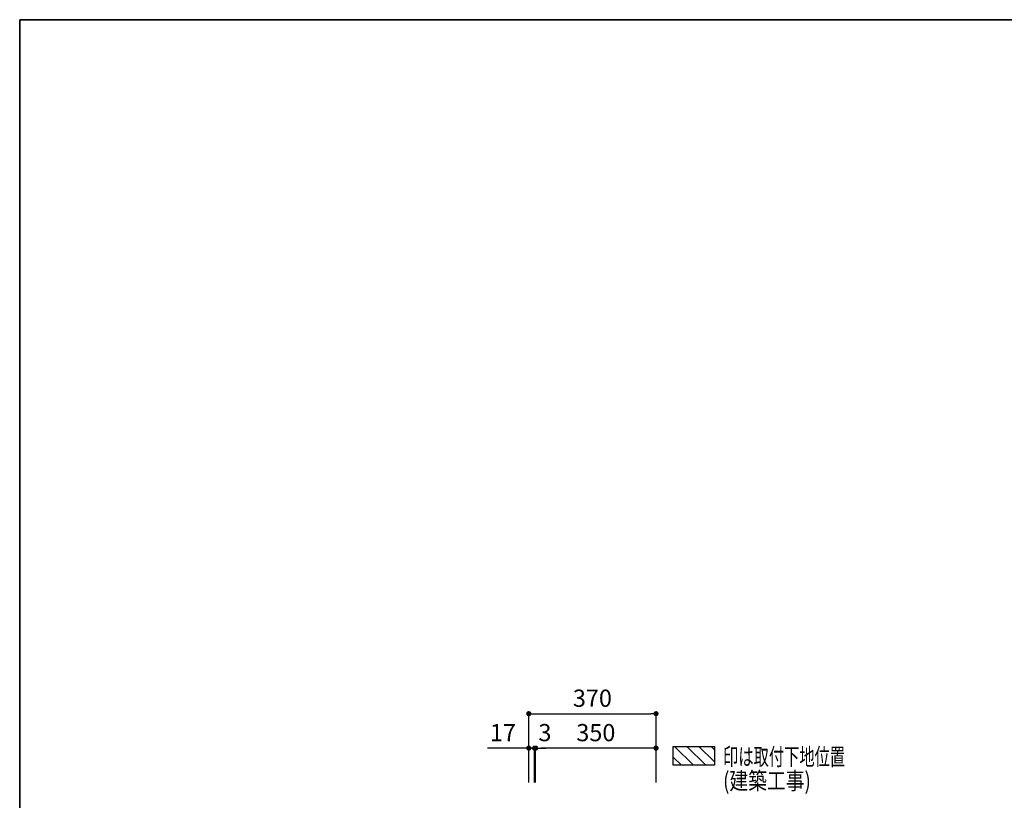
# Model space of a CAD drawing. Extents: x 0 to 8150, y 0 to 5650.
# Drawn here: x 0 to 2863, y 3382 to 5650 of the extents above; entities that cross this region are included whole.
import ezdxf

# ---------------------------------------------------------------- set-up
doc = ezdxf.new("R2010")
doc.units = 0
doc.header["$LTSCALE"] = 80
doc.header["$MEASUREMENT"] = 0
doc.layers.get('0').update_dxf_attribs({"linetype": 'CONTINUOUS'})
doc.layers.get('DEFPOINTS').update_dxf_attribs({"linetype": 'CONTINUOUS'})
doc.layers.add('1', color=7, linetype='CONTINUOUS')
doc.layers.add('DIM', color=3, linetype='CONTINUOUS')
doc.layers.add('図面枠', color=6, linetype='CONTINUOUS', lineweight=25)
doc.styles.add('TATE65', font='txt.shx', dxfattribs={"width": 0.65, "bigfont": 'extfont.shx'})
doc.styles.add('TATE75', font='txt.shx', dxfattribs={"width": 0.75, "bigfont": 'extfont.shx'})
doc.styles.add('TATE80', font='txt.shx', dxfattribs={"width": 0.8, "bigfont": 'extfont.shx'})
doc.dimstyles.new('DIMSHORT75', dxfattribs={"dimtxt": 50, "dimasz": 15, "dimexe": 0, "dimexo": 0, "dimgap": 20, "dimtad": 1, "dimdec": 1, "dimdsep": 46, "dimtxsty": 'TATE75', "dimblk1": 'DOT', "dimblk2": 'DOT', "dimsah": 1, "dimcen": 0.09, "dimclrd": 256, "dimclre": 256, "dimclrt": 7, "dimadec": 0, "dimazin": 0, "dimtfac": 1, "dimtmove": 0, "dimatfit": 3, "dimldrblk": 'DOT', "dimfxl": 0, "dimtolj": 1, "dimtzin": 0, "dimarcsym": 0})
doc.dimstyles.new('HIKI65', dxfattribs={"dimtxt": 50, "dimasz": 15, "dimexe": 0, "dimexo": 0, "dimgap": 20, "dimtad": 1, "dimdsep": 46, "dimtxsty": 'TATE65', "dimblk1": 'DOT', "dimblk2": 'DOT', "dimsah": 1, "dimcen": 0.09, "dimclrd": 256, "dimclre": 256, "dimclrt": 7, "dimadec": 0, "dimazin": 0, "dimtfac": 1, "dimtmove": 1, "dimatfit": 3, "dimldrblk": 'DOT', "dimfxl": 0, "dimtolj": 1, "dimtzin": 0, "dimarcsym": 0})
doc.dimstyles.new('HIKI75', dxfattribs={"dimtxt": 50, "dimasz": 15, "dimexe": 0, "dimexo": 0, "dimgap": 20, "dimtad": 1, "dimdsep": 46, "dimtxsty": 'TATE75', "dimblk1": 'DOT', "dimblk2": 'DOT', "dimsah": 1, "dimcen": 0.09, "dimclrd": 256, "dimclre": 256, "dimclrt": 7, "dimadec": 0, "dimazin": 0, "dimtfac": 1, "dimtmove": 1, "dimatfit": 3, "dimldrblk": 'DOT', "dimfxl": 0, "dimtolj": 1, "dimtzin": 0, "dimarcsym": 0})

# ---------------------------------------------------------------- blocks, each defined once
blk = doc.blocks.new('_DOT')
at = {"color": 0, "linetype": 'ByBlock'}
blk.add_line((-0.5, 0), (-1, 0), dxfattribs=at)
at = {"color": 0, "linetype": 'ByBlock', "const_width": 0.5}
blk.add_lwpolyline([(-0.25, 0, 1), (0.25, 0, 1)], format="xyb", close=True, dxfattribs=at)
blk = doc.blocks.new('*D83')
at = {"linetype": 'ByBlock'}
for p, q in [((9968, 3514.4), (9968, 3614.4)), ((9983, 3614.4), (10323, 3614.4)), ((10338, 3514.4), (10338, 3614.4))]:
    blk.add_line(p, q, dxfattribs=at)
at = {"layer": 'DEFPOINTS', "color": 0, "linetype": 'ByBlock'}
for p in [(10338, 3614.4), (9968, 3514.4), (10338, 3514.4)]:
    blk.add_point(p, dxfattribs=at)
at = {"linetype": 'ByBlock', "xscale": 15, "yscale": 15, "zscale": 15, "rotation": 180}
blk.add_blockref('_DOT', (9968, 3614.4), dxfattribs=at)
at = {"linetype": 'ByBlock', "xscale": 15, "yscale": 15, "zscale": 15}
blk.add_blockref('_DOT', (10338, 3614.4), dxfattribs=at)
at = {"color": 7, "linetype": 'ByBlock', "insert": (10153, 3659.4), "char_height": 50, "attachment_point": 5, "style": 'TATE75'}
blk.add_mtext('\\A1;370', dxfattribs=at)
blk = doc.blocks.new('*D84')
at = {"linetype": 'ByBlock'}
for p, q in [((9988, 3414.4), (9988, 3514.4)), ((10323, 3514.4), (10003, 3514.4)), ((10338, 3414.4), (10338, 3514.4))]:
    blk.add_line(p, q, dxfattribs=at)
at = {"layer": 'DEFPOINTS', "color": 0, "linetype": 'ByBlock'}
for p in [(9988, 3514.4), (9988, 3414.4), (10338, 3414.4)]:
    blk.add_point(p, dxfattribs=at)
at = {"linetype": 'ByBlock', "xscale": 15, "yscale": 15, "zscale": 15, "rotation": 180}
blk.add_blockref('_DOT', (9988, 3514.4), dxfattribs=at)
at = {"linetype": 'ByBlock', "xscale": 15, "yscale": 15, "zscale": 15}
blk.add_blockref('_DOT', (10338, 3514.4), dxfattribs=at)
at = {"color": 7, "linetype": 'ByBlock', "insert": (10163, 3559.4), "char_height": 50, "attachment_point": 5, "style": 'TATE75'}
blk.add_mtext('\\A1;350', dxfattribs=at)
blk = doc.blocks.new('BC-TH_取付下地')
at = {"layer": '1'}
h = blk.add_hatch(dxfattribs=at)
h.set_pattern_fill('ANSI31', color=8, scale=200, style=0)
h.set_pattern_definition([(135, (12227.26, 4316.87), (17.67767, 17.67767), [])])
h.paths.add_polyline_path([(0, 55), (120, 55), (120, 0), (0, 0)])
blk.add_lwpolyline([(0, 55), (120, 55), (120, 0), (0, 0)], close=True, dxfattribs=at)
at = {"layer": '1', "style": 'TATE65', "width": 0.65}
blk.add_text('印は取付下地位置', height=50, dxfattribs=at).set_placement((145, 0))
at = {"layer": '1', "linetype": 'Continuous', "style": 'TATE80', "width": 0.8}
blk.add_text('(建築工事)', height=50, dxfattribs=at).set_placement((145, -70))
blk = doc.blocks.new('*D91')
at = {"linetype": 'ByBlock'}
for p, q in [((9970, 3514.4), (9955, 3514.4)), ((9985, 3414.4), (9985, 3514.4)), ((9988, 3514.4), (9985, 3514.4)), ((9988, 3514.4), (9985, 3514.4)), ((9988, 3414.4), (9988, 3514.4)), ((10003, 3514.4), (10018, 3514.4))]:
    blk.add_line(p, q, dxfattribs=at)
at = {"layer": 'DEFPOINTS', "color": 0, "linetype": 'ByBlock'}
for p in [(9985, 3514.4), (9985, 3414.4), (9988, 3414.4)]:
    blk.add_point(p, dxfattribs=at)
at = {"linetype": 'ByBlock', "xscale": 15, "yscale": 15, "zscale": 15}
blk.add_blockref('_DOT', (9985, 3514.4), dxfattribs=at)
at = {"linetype": 'ByBlock', "xscale": 15, "yscale": 15, "zscale": 15, "rotation": 180}
blk.add_blockref('_DOT', (9988, 3514.4), dxfattribs=at)
at = {"color": 7, "linetype": 'ByBlock', "insert": (10015, 3559.4), "char_height": 50, "attachment_point": 5, "style": 'TATE65'}
blk.add_mtext('\\A1;3', dxfattribs=at)
blk = doc.blocks.new('*D92')
at = {"linetype": 'ByBlock'}
for p, q in [((9953, 3514.4), (9848, 3514.4)), ((9968, 3414.4), (9968, 3514.4)), ((9985, 3514.4), (9968, 3514.4)), ((9985, 3414.4), (9985, 3514.4)), ((10000, 3514.4), (10015, 3514.4))]:
    blk.add_line(p, q, dxfattribs=at)
at = {"layer": 'DEFPOINTS', "color": 0, "linetype": 'ByBlock'}
for p in [(9968, 3514.4), (9968, 3414.4), (9985, 3414.4)]:
    blk.add_point(p, dxfattribs=at)
at = {"linetype": 'ByBlock', "xscale": 15, "yscale": 15, "zscale": 15}
blk.add_blockref('_DOT', (9968, 3514.4), dxfattribs=at)
at = {"linetype": 'ByBlock', "xscale": 15, "yscale": 15, "zscale": 15, "rotation": 180}
blk.add_blockref('_DOT', (9985, 3514.4), dxfattribs=at)
at = {"color": 7, "linetype": 'ByBlock', "insert": (9893, 3559.4), "char_height": 50, "attachment_point": 5, "style": 'TATE75'}
blk.add_mtext('\\A1;17', dxfattribs=at)

msp = doc.modelspace()

# ---------------------------------------------------------------- linework, layer by layer
at = {"layer": '図面枠', "linetype": 'Continuous', "lineweight": 35}
for p, q in [((0, 0), (0, 5650)), ((0, 5650), (8150, 5650))]:
    msp.add_line(p, q, dxfattribs=at)

# ---------------------------------------------------------------- block references
at = {"layer": '1'}
msp.add_blockref('BC-TH_取付下地', (1900, 3483.5), dxfattribs=at)

# ---------------------------------------------------------------- dimensions: what is measured, and where the dimension line sits
at = {"layer": 'DIM'}
for base, p1, p2, dimstyle, picture, middle in [((1850, 3633.5), (1480, 3533.5), (1850, 3533.5), 'HIKI75', '*D83', (1665, 3678.5)), ((1480, 3533.5), (1497, 3433.5), (1480, 3433.5), 'DIMSHORT75', '*D92', (1405, 3578.5)), ((1500, 3533.5), (1850, 3433.5), (1500, 3433.5), 'HIKI75', '*D84', (1675, 3578.5))]:
    dim = msp.add_linear_dim(base=base, p1=p1, p2=p2, dimstyle=dimstyle, dxfattribs=at)
    dim.commit()
    dim.dimension.update_dxf_attribs({"geometry": picture, "text_midpoint": middle, "insert": (-8487.951, 19.057)})
dim = msp.add_linear_dim(base=(1497, 3533.5), p1=(1500, 3433.5), p2=(1497, 3433.5), dimstyle='HIKI65', dxfattribs=at)
dim.commit()
dim.dimension.update_dxf_attribs({"geometry": '*D91', "text_midpoint": (1527, 3533.5), "dimtype": 160, "insert": (-8487.951, 19.057)})

doc.saveas('drawing.dxf')
